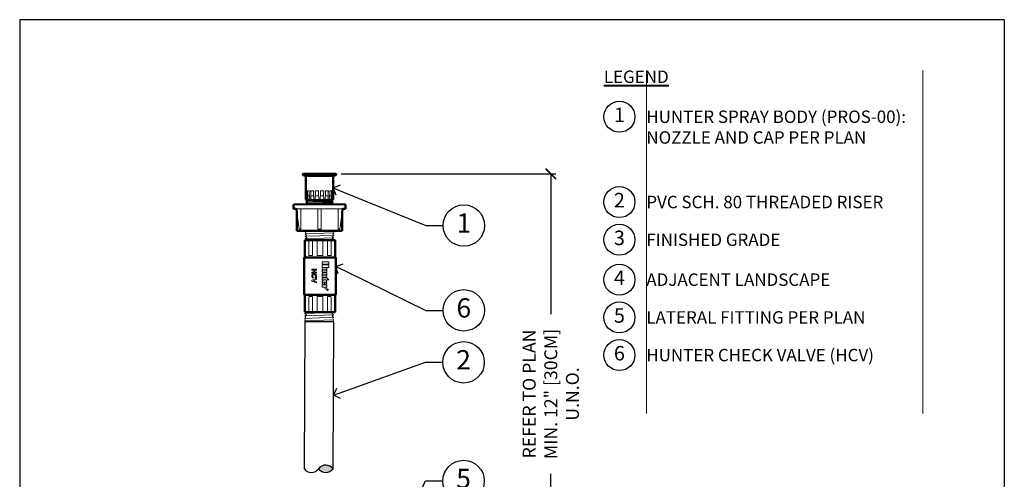
# Model space of a CAD drawing. Extents: x 0 to 97.2, y -0.1 to 61.2.
# Drawn here: x 35.1 to 63.6, y 47.8 to 61.1 of the extents above; entities that cross this region are included whole.
import ezdxf
from ezdxf import colors
from ezdxf.entities.mleader import LeaderData, LeaderLine
from ezdxf.enums import TextEntityAlignment as Align
from ezdxf.math import Vec2, Vec3

# ---------------------------------------------------------------- set-up
doc = ezdxf.new("R2010")
doc.units = 0
doc.header["$MEASUREMENT"] = 0
for name, color, linetype, lineweight in [('G-DETL-FXL~', 1, 'Continuous', 25), ('G-DETL-FXL~-LABL', 1, 'Continuous', 40), ('G-DETL-HUNT-013M', 252, 'Continuous', 13), ('G-DETL-HUNT-018M', 13, 'Continuous', 18), ('G-DETL-HUNT-050M', 2, 'Continuous', 50)]:
    doc.layers.add(name, color=color, linetype=linetype, lineweight=lineweight)
doc.layers.add('G-DETL-FXL~-NPLT', color=211, linetype='Continuous', lineweight=0, plot=False)
doc.layers.add('G-DETL-FXL~-VFRM-NPLT', color=121, linetype='Continuous', plot=False)
for name, color, linetype in [('HI-DETL-FINE', 249, 'Continuous'), ('HI-DETL-THIN', 1, 'Continuous'), ('HI-DIMS', 1, 'Continuous'), ('HI-HTCH-FILL', 9, 'Continuous')]:
    doc.layers.add(name, color=color, linetype=linetype)
doc.styles.add('CALLOUT TITLE', font='swiss.ttf', dxfattribs={"height": 0.14})
doc.styles.add('DETAIL TEXT', font='arial.ttf')
doc.styles.add('HUNTER', font='ARIALN.TTF')
doc.styles.get("Standard").update_dxf_attribs({"font": 'arial.ttf'})
doc.styles.add('STYLE1', font='txt')
doc.dimstyles.new('HUNTER-METRIC', dxfattribs={"dimtxt": 0.125, "dimasz": 0.1, "dimexe": 0.05, "dimexo": 0.05, "dimgap": 0.09, "dimtad": 0, "dimtoh": 1, "dimdec": 3, "dimzin": 3, "dimdsep": 46, "dimlunit": 4, "dimtxsty": 'HUNTER', "dimblk": 'ARCHTICK', "dimcen": 0.1, "dimclrd": 249, "dimclre": 249, "dimclrt": 1, "dimadec": 4, "dimazin": 2, "dimtfac": 1, "dimtdec": 3, "dimtofl": 0, "dimtmove": 2, "dimatfit": 0, "dimfxl": 1, "dimfrac": 2, "dimtolj": 1, "dimtzin": 0, "dimarcsym": 0})

# ---------------------------------------------------------------- blocks, each defined once
blk = doc.blocks.new('LAFX-TAG-BUBBLE-L')
at = {"color": 0}
blk.add_circle((-0.15, 0), 0.15, dxfattribs=at)
at = {"color": 0, "style": 'CALLOUT TITLE'}
blk.add_attdef('00', text='', height=0.14, dxfattribs=at).set_placement((-0.15, 0), align=Align.MIDDLE)
blk = doc.blocks.new('LAFX-TAG-BUBBLE')
at = {"transparency": 16777216}
blk.add_circle((0, 0), 0.0125, dxfattribs=at)
at = {"transparency": 16777216, "style": 'CALLOUT TITLE'}
blk.add_attdef('00', text='', height=0.01167, dxfattribs=at).set_placement((0, 0), align=Align.MIDDLE)
blk = doc.blocks.new('_Open90')
at = {"color": 0, "linetype": 'ByBlock', "lineweight": -2}
for p, q in [((0, 0), (-1, 0)), ((-0.5, 0.5), (0, 0)), ((0, 0), (-0.5, -0.5))]:
    blk.add_line(p, q, dxfattribs=at)
blk = doc.blocks.new('_ARCHTICK')
at = {"const_width": 0.15}
blk.add_lwpolyline([(-0.5, -0.5), (0.5, 0.5)], dxfattribs=at)
blk = doc.blocks.new('*D12')
at = {"layer": 'Defpoints', "color": 0, "transparency": 16777216}
for p in [(44.277, 56.657), (50.498, 56.657), (49.846, 41.475)]:
    blk.add_point(p, dxfattribs=at)
at = {"layer": 'HI-DIMS', "color": 249, "lineweight": -2, "transparency": 16777216}
for p, q in [((44.427, 56.657), (50.648, 56.657)), ((50.498, 56.657), (50.498, 52.59)), ((50.498, 41.475), (50.498, 47.972)), ((49.996, 41.475), (50.648, 41.475))]:
    blk.add_line(p, q, dxfattribs=at)
at = {"layer": 'HI-DIMS', "color": 249, "lineweight": -2, "transparency": 16777216, "xscale": 0.3, "yscale": 0.3, "zscale": 0.3}
for p, rotation in [((50.498, 56.657), 90), ((50.498, 41.475), 270)]:
    blk.add_blockref('_ARCHTICK', p, dxfattribs=dict(at, rotation=rotation))
at = {"layer": 'HI-DIMS', "color": 1, "transparency": 16777216, "insert": (50.498, 50.281), "char_height": 0.375, "width": 5.00099, "attachment_point": 5, "rotation": 90, "style": 'HUNTER'}
blk.add_mtext('\\A1;{\\fArial|b0|i0|c0|p34;REFER TO PLAN\\PMIN. 12" [30CM] U.N.O.}', dxfattribs=at)

msp = doc.modelspace()

# ---------------------------------------------------------------- hatches: boundary and pattern name
at = {"layer": 'HI-HTCH-FILL'}
h = msp.add_hatch(color=256, dxfattribs=at)
edge = h.paths.add_edge_path()
edge.add_arc((43.9834, 47.9601), 0.261, 36.1034, 143.08565)
edge.add_arc((43.9856, 48.2732), 0.2625, 216.55974, 322.62932)

# ---------------------------------------------------------------- linework, layer by layer
at = {"layer": 'G-DETL-FXL~-NPLT'}
for points in [[(53.2636, 59.6499), (53.2636, 49.7138)], [(61.2636, 59.6499), (61.2636, 49.7138)]]:
    msp.add_lwpolyline(points, dxfattribs=at)
at = {"layer": 'G-DETL-FXL~-VFRM-NPLT'}
for p, q in [((63.625, 61.1239), (35.125, 61.1239)), ((35.125, 61.1239), (35.125, 32.6239)), ((63.625, 61.1239), (63.625, 32.6239))]:
    msp.add_line(p, q, dxfattribs=at)
at = {"layer": 'G-DETL-HUNT-013M'}
for p, q in [((44.223, 56.6066), (43.383, 56.6066)), ((43.408, 56.5816), (44.198, 56.5816)), ((43.4296, 56.1676), (43.4087, 56.1676)), ((43.4094, 56.1633), (43.4092, 56.1645)), ((43.4096, 56.1617), (43.4094, 56.1633)), ((43.41, 56.1588), (43.4096, 56.1617)), ((43.4105, 56.1551), (43.41, 56.1588)), ((43.4109, 56.152), (43.4105, 56.1551)), ((43.4114, 56.1482), (43.4109, 56.152)), ((43.4119, 56.1438), (43.4114, 56.1482)), ((43.5074, 56.1676), (43.4478, 56.1676)), ((43.6302, 56.1676), (43.541, 56.1676)), ((43.7792, 56.1676), (43.674, 56.1676)), ((43.9319, 56.1676), (43.8267, 56.1676)), ((44.065, 56.1676), (43.9758, 56.1676)), ((44.1582, 56.1676), (44.0986, 56.1676)), ((44.1973, 56.1676), (44.1763, 56.1676)), ((44.194, 56.1438), (44.1948, 56.1502)), ((44.1948, 56.1502), (44.1955, 56.1551)), ((44.1955, 56.1551), (44.196, 56.1588)), ((44.196, 56.1588), (44.1964, 56.1617)), ((44.1964, 56.1617), (44.1967, 56.1639)), ((44.1967, 56.1639), (44.1968, 56.1651)), ((44.1968, 56.1651), (44.197, 56.166)), ((43.4125, 56.1389), (43.4119, 56.1438)), ((43.4132, 56.1331), (43.4125, 56.1389)), ((43.4156, 56.113), (43.4146, 56.1222)), ((43.4169, 56.1021), (43.4156, 56.113)), ((43.4189, 55.9166), (44.1665, 55.9166)), ((43.4395, 55.9166), (44.1665, 55.9166)), ((43.783, 55.9166), (43.7739, 56.0891)), ((43.823, 55.9166), (43.832, 56.0891)), ((43.9767, 56.067), (43.9743, 56.0176)), ((44.1903, 56.113), (44.1914, 56.1222)), ((44.1914, 56.1222), (44.1923, 56.1298)), ((44.1923, 56.1298), (44.1931, 56.1361)), ((44.1931, 56.1361), (44.194, 56.1438)), ((44.4848, 55.6411), (43.1211, 55.6411)), ((43.2615, 55.0511), (43.2615, 55.6211)), ((44.1665, 55.8161), (43.4395, 55.8161)), ((43.7595, 55.6411), (43.7605, 55.6411)), ((43.7595, 55.6411), (43.7595, 55.6401)), ((43.7595, 55.6401), (43.7595, 55.6391)), ((43.7595, 55.6391), (43.7595, 55.6381)), ((43.7595, 55.6381), (43.7595, 55.6371)), ((43.7595, 55.6371), (43.7595, 55.6361)), ((43.7595, 55.6361), (43.7595, 55.6341)), ((43.7595, 55.6341), (43.7595, 55.6321)), ((43.7595, 55.6321), (43.7595, 55.6301)), ((43.7595, 55.6301), (43.7595, 55.6261)), ((43.7595, 55.6261), (43.7595, 55.0511)), ((43.8455, 55.6411), (43.8465, 55.6411)), ((43.8465, 55.6401), (43.8465, 55.6411)), ((43.8465, 55.6391), (43.8465, 55.6401)), ((43.8465, 55.6381), (43.8465, 55.6391)), ((43.8465, 55.6371), (43.8465, 55.6381)), ((43.8465, 55.6361), (43.8465, 55.6371)), ((43.8465, 55.6341), (43.8465, 55.6361)), ((43.8465, 55.6311), (43.8465, 55.6341)), ((43.8465, 55.6291), (43.8465, 55.6311)), ((43.8465, 55.6251), (43.8465, 55.6291)), ((43.8465, 55.0511), (43.8465, 55.6251)), ((44.3445, 55.0511), (44.3445, 55.6211)), ((43.1505, 55.5525), (43.2175, 55.0511)), ((44.4555, 55.5481), (44.3885, 55.0511)), ((43.2175, 55.0511), (43.2615, 55.0511)), ((44.3885, 55.0511), (44.3445, 55.0511)), ((43.4018, 54.7405), (43.4018, 54.3083)), ((44.2333, 54.7405), (44.2333, 54.3083)), ((43.4018, 52.6491), (43.4018, 53.0813)), ((43.4955, 52.6491), (43.4955, 53.0813)), ((43.6047, 52.6491), (43.6047, 53.0813)), ((43.7343, 52.6491), (43.7343, 53.0813)), ((43.9008, 52.6491), (43.9008, 53.0813)), ((44.0304, 52.6491), (44.0304, 53.0813)), ((44.1396, 52.6491), (44.1396, 53.0813)), ((44.2333, 52.6491), (44.2333, 53.0813))]:
    msp.add_line(p, q, dxfattribs=at)
for points in [[(43.4092, 56.1645), (43.4091, 56.1656), (43.409, 56.166), (43.4089, 56.1664), (43.4089, 56.1667), (43.4088, 56.167), (43.4088, 56.1672), (43.4088, 56.1674), (43.4087, 56.1675), (43.4087, 56.1675), (43.4087, 56.1676)], [(43.4292, 56.1633), (43.4291, 56.1639), (43.4291, 56.1645), (43.4292, 56.1651), (43.4292, 56.1656), (43.4292, 56.166), (43.4292, 56.1664), (43.4293, 56.1667), (43.4293, 56.167), (43.4294, 56.1672), (43.4294, 56.1674), (43.4295, 56.1675), (43.4296, 56.1675), (43.4296, 56.1676)], [(43.4317, 56.0174), (43.4308, 56.0673), (43.4299, 56.1175), (43.4292, 56.1633)], [(43.4443, 56.0176), (43.4455, 56.0676), (43.4466, 56.1176), (43.4478, 56.1676)], [(43.4588, 56.0891), (43.4582, 56.0959), (43.4577, 56.1021), (43.4571, 56.1078), (43.4566, 56.113), (43.4561, 56.1178), (43.4556, 56.1222), (43.4551, 56.1261), (43.4547, 56.1298), (43.4543, 56.1331), (43.4539, 56.1361), (43.4536, 56.1389), (43.4532, 56.1415), (43.4529, 56.1438), (43.4526, 56.1461), (43.4523, 56.1482), (43.452, 56.1502), (43.4517, 56.152), (43.4514, 56.1536), (43.4512, 56.1551), (43.451, 56.1564), (43.4507, 56.1577), (43.4505, 56.1588), (43.4503, 56.1599), (43.4501, 56.1608), (43.4499, 56.1617), (43.4497, 56.1625), (43.4496, 56.1633), (43.4494, 56.1639), (43.4492, 56.1645), (43.4491, 56.1651), (43.4489, 56.1656), (43.4488, 56.166), (43.4486, 56.1664), (43.4485, 56.1667), (43.4484, 56.167), (43.4482, 56.1672), (43.4481, 56.1674), (43.448, 56.1675), (43.4479, 56.1675), (43.4478, 56.1676)], [(43.5055, 56.1482), (43.5055, 56.1502), (43.5055, 56.152), (43.5054, 56.1536), (43.5054, 56.1551), (43.5055, 56.1564), (43.5055, 56.1577), (43.5055, 56.1588), (43.5056, 56.1599), (43.5056, 56.1608), (43.5057, 56.1617), (43.5057, 56.1625), (43.5058, 56.1633), (43.5059, 56.1639), (43.506, 56.1645), (43.5061, 56.1651), (43.5062, 56.1656), (43.5063, 56.166), (43.5064, 56.1664), (43.5065, 56.1667), (43.5067, 56.167), (43.5068, 56.1672), (43.507, 56.1674), (43.5071, 56.1675), (43.5072, 56.1675), (43.5074, 56.1676)], [(43.5102, 56.0175), (43.5084, 56.0672), (43.5066, 56.1173), (43.5055, 56.1482)], [(43.5516, 56.0891), (43.5513, 56.0959), (43.5509, 56.1021), (43.5506, 56.1078), (43.5502, 56.113), (43.5499, 56.1178), (43.5495, 56.1222), (43.5492, 56.1261), (43.5488, 56.1298), (43.5485, 56.1331), (43.5481, 56.1361), (43.5478, 56.1389), (43.5475, 56.1415), (43.5472, 56.1438), (43.5469, 56.1461), (43.5466, 56.1482), (43.5463, 56.1502), (43.546, 56.152), (43.5457, 56.1536), (43.5455, 56.1551), (43.5452, 56.1564), (43.5449, 56.1577), (43.5447, 56.1588), (43.5445, 56.1599), (43.5442, 56.1608), (43.544, 56.1617), (43.5438, 56.1625), (43.5435, 56.1633), (43.5433, 56.1639), (43.5431, 56.1645), (43.5429, 56.1651), (43.5427, 56.1656), (43.5425, 56.166), (43.5423, 56.1664), (43.5421, 56.1667), (43.5419, 56.167), (43.5417, 56.1672), (43.5415, 56.1674), (43.5413, 56.1675), (43.5411, 56.1675), (43.541, 56.1676)], [(43.6267, 56.1222), (43.6265, 56.1261), (43.6264, 56.1298), (43.6263, 56.1331), (43.6262, 56.1361), (43.6262, 56.1389), (43.6262, 56.1415), (43.6262, 56.1438), (43.6263, 56.1461), (43.6263, 56.1482), (43.6264, 56.1502), (43.6265, 56.152), (43.6265, 56.1536), (43.6266, 56.1551), (43.6268, 56.1564), (43.6269, 56.1577), (43.627, 56.1588), (43.6271, 56.1599), (43.6273, 56.1608), (43.6274, 56.1617), (43.6276, 56.1625), (43.6277, 56.1633), (43.6279, 56.1639), (43.628, 56.1645), (43.6282, 56.1651), (43.6284, 56.1656), (43.6286, 56.166), (43.6288, 56.1664), (43.6289, 56.1667), (43.6291, 56.167), (43.6293, 56.1672), (43.6296, 56.1674), (43.6298, 56.1675), (43.63, 56.1675), (43.6302, 56.1676)], [(43.6827, 56.0891), (43.6827, 56.0959), (43.6826, 56.1021), (43.6825, 56.1078), (43.6824, 56.113), (43.6822, 56.1178), (43.682, 56.1222), (43.6818, 56.1261), (43.6816, 56.1298), (43.6814, 56.1331), (43.6811, 56.1361), (43.6809, 56.1389), (43.6807, 56.1415), (43.6804, 56.1438), (43.6802, 56.1461), (43.6799, 56.1482), (43.6797, 56.1502), (43.6794, 56.152), (43.6792, 56.1536), (43.6789, 56.1551), (43.6787, 56.1564), (43.6784, 56.1577), (43.6782, 56.1588), (43.678, 56.1599), (43.6777, 56.1608), (43.6775, 56.1617), (43.6773, 56.1625), (43.677, 56.1633), (43.6768, 56.1639), (43.6766, 56.1645), (43.6763, 56.1651), (43.6761, 56.1656), (43.6759, 56.166), (43.6756, 56.1664), (43.6754, 56.1667), (43.6752, 56.167), (43.6749, 56.1672), (43.6747, 56.1674), (43.6745, 56.1675), (43.6742, 56.1675), (43.674, 56.1676)], [(43.7739, 56.0891), (43.7736, 56.0959), (43.7734, 56.1021), (43.7732, 56.1078), (43.7731, 56.113), (43.7731, 56.1178), (43.773, 56.1222), (43.7731, 56.1261), (43.7731, 56.1298), (43.7732, 56.1331), (43.7733, 56.1361), (43.7734, 56.1389), (43.7735, 56.1415), (43.7736, 56.1438), (43.7738, 56.1461), (43.774, 56.1482), (43.7741, 56.1502), (43.7743, 56.152), (43.7745, 56.1536), (43.7747, 56.1551), (43.7749, 56.1564), (43.7751, 56.1577), (43.7753, 56.1588), (43.7755, 56.1599), (43.7757, 56.1608), (43.7759, 56.1617), (43.7761, 56.1625), (43.7763, 56.1633), (43.7765, 56.1639), (43.7767, 56.1645), (43.7769, 56.1651), (43.7772, 56.1656), (43.7774, 56.166), (43.7776, 56.1664), (43.7779, 56.1667), (43.7781, 56.167), (43.7783, 56.1672), (43.7786, 56.1674), (43.7788, 56.1675), (43.779, 56.1675), (43.7792, 56.1676)], [(43.832, 56.0891), (43.8323, 56.0959), (43.8326, 56.1021), (43.8328, 56.1078), (43.8329, 56.113), (43.8329, 56.1178), (43.8329, 56.1222), (43.8329, 56.1261), (43.8329, 56.1298), (43.8328, 56.1331), (43.8327, 56.1361), (43.8326, 56.1389), (43.8325, 56.1415), (43.8323, 56.1438), (43.8322, 56.1461), (43.832, 56.1482), (43.8318, 56.1502), (43.8316, 56.152), (43.8315, 56.1536), (43.8313, 56.1551), (43.8311, 56.1564), (43.8309, 56.1577), (43.8307, 56.1588), (43.8305, 56.1599), (43.8303, 56.1608), (43.8301, 56.1617), (43.8299, 56.1625), (43.8297, 56.1633), (43.8295, 56.1639), (43.8292, 56.1645), (43.829, 56.1651), (43.8288, 56.1656), (43.8286, 56.166), (43.8283, 56.1664), (43.8281, 56.1667), (43.8279, 56.167), (43.8277, 56.1672), (43.8274, 56.1674), (43.8272, 56.1675), (43.8269, 56.1675), (43.8267, 56.1676)], [(43.9233, 56.0891), (43.9233, 56.0959), (43.9234, 56.1021), (43.9235, 56.1078), (43.9236, 56.113), (43.9238, 56.1178), (43.924, 56.1222), (43.9242, 56.1261), (43.9244, 56.1298), (43.9246, 56.1331), (43.9248, 56.1361), (43.9251, 56.1389), (43.9253, 56.1415), (43.9255, 56.1438), (43.9258, 56.1461), (43.926, 56.1482), (43.9263, 56.1502), (43.9265, 56.152), (43.9268, 56.1536), (43.927, 56.1551), (43.9273, 56.1564), (43.9275, 56.1577), (43.9278, 56.1588), (43.928, 56.1599), (43.9282, 56.1608), (43.9285, 56.1617), (43.9287, 56.1625), (43.9289, 56.1633), (43.9292, 56.1639), (43.9294, 56.1645), (43.9296, 56.1651), (43.9299, 56.1656), (43.9301, 56.166), (43.9303, 56.1664), (43.9306, 56.1667), (43.9308, 56.167), (43.931, 56.1672), (43.9313, 56.1674), (43.9315, 56.1675), (43.9317, 56.1675), (43.9319, 56.1676)], [(43.9767, 56.067), (43.9793, 56.1222), (43.9795, 56.1261), (43.9796, 56.1298), (43.9797, 56.1331), (43.9797, 56.1361), (43.9798, 56.1389), (43.9798, 56.1415), (43.9797, 56.1438), (43.9797, 56.1461), (43.9797, 56.1482), (43.9796, 56.1502), (43.9795, 56.152), (43.9794, 56.1536), (43.9793, 56.1551), (43.9792, 56.1564), (43.9791, 56.1577), (43.979, 56.1588), (43.9788, 56.1599), (43.9787, 56.1608), (43.9786, 56.1617), (43.9784, 56.1625), (43.9783, 56.1633), (43.9781, 56.1639), (43.9779, 56.1645), (43.9778, 56.1651), (43.9776, 56.1656), (43.9774, 56.166), (43.9772, 56.1664), (43.977, 56.1667), (43.9768, 56.167), (43.9766, 56.1672), (43.9764, 56.1674), (43.9762, 56.1675), (43.976, 56.1675), (43.9758, 56.1676)], [(44.0543, 56.0891), (44.0547, 56.0959), (44.055, 56.1021), (44.0554, 56.1078), (44.0557, 56.113), (44.0561, 56.1178), (44.0565, 56.1222), (44.0568, 56.1261), (44.0572, 56.1298), (44.0575, 56.1331), (44.0578, 56.1361), (44.0581, 56.1389), (44.0585, 56.1415), (44.0588, 56.1438), (44.0591, 56.1461), (44.0594, 56.1482), (44.0597, 56.1502), (44.06, 56.152), (44.0602, 56.1536), (44.0605, 56.1551), (44.0608, 56.1564), (44.061, 56.1577), (44.0613, 56.1588), (44.0615, 56.1599), (44.0617, 56.1608), (44.062, 56.1617), (44.0622, 56.1625), (44.0624, 56.1633), (44.0626, 56.1639), (44.0629, 56.1645), (44.0631, 56.1651), (44.0633, 56.1656), (44.0635, 56.166), (44.0637, 56.1664), (44.0639, 56.1667), (44.0641, 56.167), (44.0643, 56.1672), (44.0645, 56.1674), (44.0647, 56.1675), (44.0648, 56.1675), (44.065, 56.1676)], [(44.0993, 56.1173), (44.1004, 56.1482), (44.1005, 56.1502), (44.1005, 56.152), (44.1005, 56.1536), (44.1005, 56.1551), (44.1005, 56.1564), (44.1005, 56.1577), (44.1005, 56.1588), (44.1004, 56.1599), (44.1004, 56.1608), (44.1003, 56.1617), (44.1002, 56.1625), (44.1002, 56.1633), (44.1001, 56.1639), (44.1, 56.1645), (44.0999, 56.1651), (44.0998, 56.1656), (44.0997, 56.166), (44.0995, 56.1664), (44.0994, 56.1667), (44.0993, 56.167), (44.0992, 56.1672), (44.099, 56.1674), (44.0989, 56.1675), (44.0987, 56.1675), (44.0986, 56.1676)], [(44.1471, 56.0891), (44.1477, 56.0959), (44.1483, 56.1021), (44.1489, 56.1078), (44.1494, 56.113), (44.1499, 56.1178), (44.1504, 56.1222), (44.1508, 56.1261), (44.1513, 56.1298), (44.1517, 56.1331), (44.152, 56.1361), (44.1524, 56.1389), (44.1527, 56.1415), (44.1531, 56.1438), (44.1534, 56.1461), (44.1537, 56.1482), (44.154, 56.1502), (44.1543, 56.152), (44.1545, 56.1536), (44.1548, 56.1551), (44.155, 56.1564), (44.1552, 56.1577), (44.1554, 56.1588), (44.1557, 56.1599), (44.1558, 56.1608), (44.156, 56.1617), (44.1562, 56.1625), (44.1564, 56.1633), (44.1566, 56.1639), (44.1567, 56.1645), (44.1569, 56.1651), (44.157, 56.1656), (44.1572, 56.166), (44.1573, 56.1664), (44.1575, 56.1667), (44.1576, 56.167), (44.1577, 56.1672), (44.1578, 56.1674), (44.158, 56.1675), (44.1581, 56.1675), (44.1582, 56.1676)], [(44.176, 56.1175), (44.1768, 56.1633), (44.1768, 56.1639), (44.1768, 56.1645), (44.1768, 56.1651), (44.1768, 56.1656), (44.1768, 56.166), (44.1767, 56.1664), (44.1767, 56.1667), (44.1767, 56.167), (44.1766, 56.1672), (44.1765, 56.1674), (44.1765, 56.1675), (44.1764, 56.1675), (44.1763, 56.1676)], [(44.197, 56.166), (44.197, 56.1664), (44.1971, 56.1667), (44.1971, 56.167), (44.1972, 56.1672), (44.1972, 56.1674), (44.1972, 56.1675), (44.1973, 56.1675), (44.1973, 56.1676)], [(43.4146, 56.1222), (43.4136, 56.1298), (43.4132, 56.1331)], [(43.4253, 56.03), (43.4177, 56.0959), (43.4169, 56.1021)], [(43.4253, 56.03), (43.432, 55.9725), (43.4385, 55.9166)], [(43.4444, 56.0176), (43.4317, 56.0174)], [(43.4493, 55.9207), (43.4436, 55.9517), (43.4377, 55.9843), (43.4317, 56.0174)], [(43.4444, 56.0176), (43.449, 55.9845), (43.4536, 55.9523), (43.458, 55.9207)], [(43.458, 55.9207), (43.4581, 55.9201), (43.4583, 55.9196), (43.4586, 55.9191), (43.4588, 55.9186), (43.4592, 55.9181), (43.4596, 55.9177), (43.46, 55.9174), (43.4605, 55.9171), (43.4609, 55.9169), (43.4615, 55.9167), (43.462, 55.9166), (43.4625, 55.9166)], [(43.4588, 56.0891), (43.4638, 56.0317), (43.4687, 55.9757), (43.4735, 55.9213)], [(43.4651, 56.0176), (43.5102, 56.0176)], [(43.4735, 55.9213), (43.4735, 55.9207), (43.4736, 55.9201), (43.4735, 55.9196), (43.4735, 55.9191), (43.4734, 55.9186), (43.4733, 55.9181), (43.4731, 55.9177), (43.473, 55.9174), (43.4728, 55.9171), (43.4726, 55.9169), (43.4724, 55.9167), (43.4721, 55.9166), (43.4719, 55.9166)], [(43.5257, 55.9208), (43.5207, 55.9519), (43.5154, 55.9845), (43.5102, 56.0175)], [(43.5516, 56.0891), (43.5542, 56.0317), (43.5567, 55.9757), (43.5592, 55.9213)], [(43.5548, 56.0176), (43.6316, 56.0176)], [(43.5592, 55.9213), (43.5592, 55.9207), (43.5592, 55.9201), (43.5591, 55.9196), (43.5589, 55.9191), (43.5587, 55.9186), (43.5585, 55.9181), (43.5582, 55.9177), (43.5579, 55.9174), (43.5575, 55.9171), (43.5571, 55.9169), (43.5567, 55.9167), (43.5563, 55.9166), (43.5559, 55.9166)], [(43.6316, 56.0176), (43.6293, 56.067), (43.6267, 56.1222)], [(43.6428, 55.921), (43.6392, 55.9524), (43.6316, 56.0176)], [(43.682, 55.9213), (43.682, 55.9207), (43.6819, 55.9201), (43.6817, 55.9196), (43.6815, 55.9191), (43.6812, 55.9186), (43.6809, 55.9181), (43.6805, 55.9177), (43.6801, 55.9174), (43.6796, 55.9171), (43.6791, 55.9169), (43.6786, 55.9167), (43.6781, 55.9166), (43.6775, 55.9166)], [(43.6827, 56.0891), (43.6824, 56.0317), (43.6822, 55.9757), (43.682, 55.9213)], [(43.6824, 56.0176), (43.7777, 56.0176)], [(43.8283, 56.0176), (43.9236, 56.0176)], [(43.924, 55.9213), (43.9238, 55.9757), (43.9235, 56.0317), (43.9233, 56.0891)], [(43.924, 55.9213), (43.924, 55.9207), (43.9241, 55.9201), (43.9243, 55.9196), (43.9245, 55.9191), (43.9248, 55.9186), (43.9251, 55.9181), (43.9255, 55.9177), (43.9259, 55.9174), (43.9264, 55.9171), (43.9268, 55.9169), (43.9274, 55.9167), (43.9279, 55.9166), (43.9284, 55.9166)], [(43.9632, 55.921), (43.9631, 55.9206), (43.963, 55.92), (43.9627, 55.9194), (43.9624, 55.9188), (43.962, 55.9183), (43.9616, 55.9179), (43.9611, 55.9175), (43.9606, 55.9172), (43.96, 55.9169), (43.9595, 55.9167), (43.9588, 55.9166), (43.9582, 55.9166)], [(43.9743, 56.0176), (43.9706, 55.985), (43.9632, 55.921)], [(43.9743, 56.0176), (44.0511, 56.0176)], [(44.0468, 55.9213), (44.0492, 55.9757), (44.0518, 56.0317), (44.0543, 56.0891)], [(44.0468, 55.9213), (44.0468, 55.9207), (44.0468, 55.9201), (44.0469, 55.9196), (44.0471, 55.9191), (44.0473, 55.9186), (44.0475, 55.9181), (44.0478, 55.9177), (44.0481, 55.9174), (44.0484, 55.9171), (44.0488, 55.9169), (44.0492, 55.9167), (44.0496, 55.9166), (44.0501, 55.9166)], [(44.0803, 55.9208), (44.0802, 55.9204), (44.08, 55.9198), (44.0798, 55.9192), (44.0795, 55.9187), (44.0791, 55.9182), (44.0787, 55.9178), (44.0782, 55.9174), (44.0777, 55.9171), (44.0771, 55.9169), (44.0765, 55.9167), (44.076, 55.9166), (44.0754, 55.9166)], [(44.0958, 56.0175), (44.0905, 55.9845), (44.0853, 55.9519), (44.0803, 55.9208)], [(44.0993, 56.1173), (44.0976, 56.0672), (44.0958, 56.0175)], [(44.0958, 56.0176), (44.1409, 56.0176)], [(44.1325, 55.9213), (44.1324, 55.9207), (44.1324, 55.9201), (44.1324, 55.9196), (44.1325, 55.9191), (44.1326, 55.9186), (44.1327, 55.9181), (44.1328, 55.9177), (44.133, 55.9174), (44.1332, 55.9171), (44.1334, 55.9169), (44.1336, 55.9167), (44.1338, 55.9166), (44.1341, 55.9166)], [(44.1325, 55.9213), (44.1372, 55.9757), (44.1421, 56.0317), (44.1471, 56.0891)], [(44.1742, 56.0174), (44.1682, 55.9843), (44.1623, 55.9517), (44.1567, 55.9207)], [(44.1674, 55.9166), (44.174, 55.9725), (44.1807, 56.03), (44.1883, 56.0959)], [(44.176, 56.1175), (44.1751, 56.0673), (44.1742, 56.0174)], [(44.1742, 56.0176), (44.1792, 56.0176)], [(44.1883, 56.0959), (44.189, 56.1021), (44.1903, 56.113)], [(43.7595, 55.0511), (43.8465, 55.0511)], [(43.3868, 54.2878), (43.381, 54.2878)], [(43.4018, 54.3083), (43.4011, 54.302), (43.399, 54.2963), (43.3957, 54.2917), (43.3915, 54.2888), (43.3868, 54.2878)], [(43.4955, 54.3083), (43.4962, 54.302), (43.4982, 54.2963), (43.5014, 54.2917), (43.5054, 54.2888), (43.5099, 54.2878)], [(43.5099, 54.2878), (43.5897, 54.2878)], [(43.6047, 54.3083), (43.604, 54.302), (43.6019, 54.2963), (43.5986, 54.2917), (43.5944, 54.2888), (43.5897, 54.2878)], [(43.7343, 54.3083), (43.735, 54.302), (43.737, 54.2963), (43.7402, 54.2917), (43.7442, 54.2888), (43.7487, 54.2878)], [(43.7487, 54.2878), (43.8176, 54.2878)], [(43.8864, 54.2878), (43.8176, 54.2878)], [(43.9008, 54.3083), (43.9001, 54.302), (43.8981, 54.2963), (43.8949, 54.2917), (43.8909, 54.2888), (43.8864, 54.2878)], [(44.0304, 54.3083), (44.0311, 54.302), (44.0331, 54.2963), (44.0362, 54.2917), (44.0403, 54.2888), (44.0448, 54.2878)], [(44.0448, 54.2878), (44.1246, 54.2878)], [(44.1396, 54.3083), (44.1389, 54.302), (44.1368, 54.2963), (44.1334, 54.2917), (44.1292, 54.2888), (44.1246, 54.2878)], [(44.2333, 54.3083), (44.234, 54.302), (44.2361, 54.2963), (44.2394, 54.2917), (44.2436, 54.2888), (44.2483, 54.2878)], [(44.2483, 54.2878), (44.2541, 54.2878)], [(43.7184, 53.8648), (43.7184, 53.8929), (43.5791, 53.8929), (43.5791, 53.8648), (43.6403, 53.8648), (43.6403, 53.8097)], [(43.5959, 53.7395), (43.5926, 53.7367), (43.5841, 53.7243), (43.5785, 53.7102), (43.5768, 53.6939), (43.5774, 53.685), (43.5808, 53.6698), (43.5881, 53.6569), (43.5937, 53.6507), (43.6061, 53.6423), (43.6218, 53.6361), (43.6302, 53.6636)], [(43.6403, 53.8097), (43.5791, 53.8097), (43.5791, 53.7816), (43.7184, 53.7816)], [(43.7184, 53.5956), (43.7184, 53.6265), (43.5791, 53.5765)], [(43.7016, 53.7395), (43.6937, 53.7456), (43.6802, 53.7524), (43.6651, 53.7563), (43.6476, 53.7574), (43.637, 53.7569), (43.6212, 53.7541), (43.6072, 53.7479), (43.5959, 53.7395)], [(43.601, 53.6945), (43.6033, 53.7069), (43.6122, 53.7192), (43.6173, 53.7226), (43.6313, 53.7271), (43.6499, 53.7282), (43.6583, 53.7282), (43.6741, 53.7254), (43.6859, 53.7187), (43.6937, 53.7091), (43.6971, 53.6939)], [(43.6302, 53.6636), (43.6195, 53.667), (43.6077, 53.6748), (43.6049, 53.6793), (43.601, 53.6945)], [(43.6156, 53.5608), (43.7184, 53.5956)], [(43.7184, 53.7816), (43.7184, 53.8097), (43.6639, 53.8097), (43.6639, 53.8648)], [(43.6639, 53.8648), (43.7184, 53.8648)], [(43.6971, 53.6939), (43.6965, 53.6889), (43.6903, 53.6748), (43.6875, 53.6715), (43.6735, 53.6642), (43.6802, 53.6366), (43.6943, 53.6423), (43.7055, 53.6507), (43.7139, 53.6619), (43.719, 53.676), (43.7207, 53.6923)], [(43.7207, 53.6923), (43.7207, 53.699), (43.7179, 53.7142), (43.7111, 53.7277), (43.7016, 53.7395)], [(43.5791, 53.5765), (43.5791, 53.5467), (43.7184, 53.4967)], [(43.7184, 53.4967), (43.7184, 53.5265), (43.6156, 53.5608)], [(43.3868, 53.1018), (43.381, 53.1018)], [(43.4018, 53.0813), (43.4011, 53.0876), (43.399, 53.0933), (43.3957, 53.0978), (43.3915, 53.1008), (43.3868, 53.1018)], [(43.4955, 53.0813), (43.4962, 53.0876), (43.4982, 53.0933), (43.5014, 53.0978), (43.5054, 53.1008), (43.5099, 53.1018)], [(43.5099, 53.1018), (43.5897, 53.1018)], [(43.6047, 53.0813), (43.604, 53.0876), (43.6019, 53.0933), (43.5986, 53.0978), (43.5944, 53.1008), (43.5897, 53.1018)], [(43.7343, 53.0813), (43.735, 53.0876), (43.737, 53.0933), (43.7402, 53.0978), (43.7442, 53.1008), (43.7487, 53.1018)], [(43.7487, 53.1018), (43.8176, 53.1018)], [(43.8864, 53.1018), (43.8176, 53.1018)], [(43.9008, 53.0813), (43.9001, 53.0876), (43.8981, 53.0933), (43.8949, 53.0978), (43.8909, 53.1008), (43.8864, 53.1018)], [(44.0304, 53.0813), (44.0311, 53.0876), (44.0331, 53.0933), (44.0362, 53.0978), (44.0403, 53.1008), (44.0448, 53.1018)], [(44.0448, 53.1018), (44.1246, 53.1018)], [(44.1396, 53.0813), (44.1389, 53.0876), (44.1368, 53.0933), (44.1334, 53.0978), (44.1292, 53.1008), (44.1246, 53.1018)], [(44.2333, 53.0813), (44.234, 53.0876), (44.2361, 53.0933), (44.2394, 53.0978), (44.2436, 53.1008), (44.2483, 53.1018)], [(44.2483, 53.1018), (44.2541, 53.1018)]]:
    msp.add_lwpolyline(points, dxfattribs=at)
for points in [[(43.9744, 54.0187), (43.878, 54.0187), (43.878, 53.9477), (44.0705, 53.9477), (44.0705, 54.0187), (43.9922, 54.0187), (43.9922, 54.0376), (44.0705, 54.0376), (44.0705, 54.1086), (43.878, 54.1086), (43.878, 54.0376), (43.9744, 54.0376)], [(43.878, 53.7339), (43.878, 53.792), (44.015, 53.792), (44.015, 53.7339)], [(43.9999, 53.6696), (44.0688, 53.5914), (44.015, 53.5914), (44.015, 53.568), (43.9999, 53.568), (43.9999, 53.5914), (43.878, 53.5914), (43.878, 53.6495), (43.9999, 53.6495)], [(43.878, 53.4381), (44.015, 53.4381), (44.015, 53.3799), (43.878, 53.3799)]]:
    msp.add_lwpolyline(points, close=True, dxfattribs=at)
for points in [[(43.878, 53.8914), (43.878, 53.8764), (44.015, 53.8764), (44.015, 53.9346), (43.9212, 53.9346, 0.4142136)], [(44.015, 53.8633), (44.015, 53.8051), (43.9212, 53.8051, -0.4142136), (43.878, 53.8484), (43.878, 53.8633)], [(44.015, 53.7208), (43.878, 53.7208), (43.878, 53.6626), (43.9718, 53.6626, 0.4142136), (44.015, 53.7058)], [(43.9465, 53.4446), (43.9627, 53.4446, 0.3591623), (44.0149, 53.4959), (44.0149, 53.5054), (43.9465, 53.5054)]]:
    msp.add_lwpolyline(points, format="xyb", close=True, dxfattribs=at)
msp.add_lwpolyline([(43.8781, 53.5123, 0.1809313), (43.9025, 53.4472), (43.9206, 53.4472, -0.2202952), (43.8937, 53.5193), (44.0149, 53.5193, 0.9488198), (43.8781, 53.5193), (43.8781, 53.5118)], format="xyb", dxfattribs=at)
for centre, radius in [((43.9872, 53.3456), 0.0278), ((44.0381, 53.2996), 0.0186)]:
    msp.add_circle(centre, radius, dxfattribs=at)
for centre, radius, start, end in [((44.7955, 89.4296), 33.5459, 267.64062, 268.96834), ((44.7955, 89.3846), 33.5459, 267.64062, 268.96834), ((44.8205, 89.4066), 33.5459, 267.64062, 268.88292), ((43.4542, 55.9216), 0.005, 190.2966, 270), ((43.5306, 55.9216), 0.005, 189.13234, 270), ((43.6477, 55.9216), 0.005, 186.58071, 270), ((44.1518, 55.9216), 0.005, 270.05776, 349.7034), ((43.2415, 55.6211), 0.02, 0, 90), ((44.3645, 55.6211), 0.02, 90, 180)]:
    msp.add_arc(centre, radius, start, end, dxfattribs=at)
at = {"layer": 'G-DETL-HUNT-018M'}
for points in [[(43.803, 55.0051), (43.3847, 54.991)], [(44.2184, 54.9478), (43.3862, 54.9197)], [(43.3745, 52.3731), (43.3769, 52.382), (43.3754, 52.3989), (43.3906, 52.432), (43.378, 52.4703), (43.4103, 52.5044), (43.4103, 52.5044), (43.3805, 52.5416), (43.4248, 52.5777), (43.3831, 52.6129), (43.4274, 52.6491)], [(43.378, 52.4703), (44.2101, 52.5022)], [(44.2082, 52.5735), (43.3805, 52.5416)], [(43.3831, 52.6129), (44.2063, 52.6449)], [(44.2063, 52.6449), (44.2063, 52.6449), (44.1642, 52.6097), (44.2082, 52.5735), (44.1693, 52.5374), (44.2101, 52.5022), (44.1886, 52.4643), (44.2119, 52.4308), (44.2071, 52.3938), (44.2136, 52.3693)], [(44.2063, 52.6449), (44.2028, 52.6491)], [(43.3754, 52.3989), (44.2119, 52.4308)]]:
    msp.add_lwpolyline(points, dxfattribs=at)
at = {"layer": 'G-DETL-HUNT-050M'}
for p, q in [((43.321, 56.6323), (43.3194, 56.6453)), ((43.3688, 56.6066), (43.327, 56.6243)), ((44.2767, 56.6566), (43.3293, 56.6566)), ((43.383, 56.6066), (43.3688, 56.6066)), ((43.408, 55.9166), (43.408, 56.5816)), ((44.198, 55.9166), (44.198, 56.5816)), ((44.2372, 56.6066), (44.223, 56.6066)), ((44.2372, 56.6066), (44.279, 56.6243)), ((44.285, 56.6323), (44.2866, 56.6453)), ((43.408, 55.9166), (43.4189, 55.9166)), ((43.4145, 55.9121), (43.4189, 55.9166)), ((43.4395, 55.8891), (43.4145, 55.9121)), ((43.4145, 55.8671), (43.4395, 55.8891)), ((43.4395, 55.8501), (43.4145, 55.8671)), ((44.1665, 55.9166), (44.198, 55.9166)), ((44.1665, 55.9113), (44.1914, 55.8891)), ((44.1665, 55.867), (44.1914, 55.8441)), ((43.0505, 55.7581), (43.0595, 55.7671)), ((43.0505, 55.6411), (43.0505, 55.7581)), ((43.1211, 55.6411), (43.0505, 55.6411)), ((43.0595, 55.7671), (43.4035, 55.7791)), ((43.141, 55.6237), (43.1505, 55.5525)), ((43.4085, 55.7791), (43.4035, 55.7791)), ((44.2025, 55.7791), (43.4035, 55.7791)), ((43.4115, 55.7801), (43.4085, 55.7791)), ((43.4145, 55.7811), (43.4115, 55.7801)), ((43.4175, 55.7821), (43.4145, 55.7811)), ((43.4205, 55.7841), (43.4175, 55.7821)), ((43.4235, 55.7851), (43.4205, 55.7841)), ((43.4265, 55.7871), (43.4235, 55.7851)), ((43.4285, 55.7901), (43.4265, 55.7871)), ((43.4305, 55.7921), (43.4285, 55.7901)), ((43.4325, 55.7951), (43.4305, 55.7921)), ((43.4345, 55.7971), (43.4325, 55.7951)), ((43.4365, 55.8001), (43.4345, 55.7971)), ((43.4375, 55.8031), (43.4365, 55.8001)), ((43.4385, 55.8061), (43.4375, 55.8031)), ((43.4395, 55.8131), (43.4385, 55.8101)), ((43.4385, 55.8101), (43.4385, 55.8061)), ((43.4395, 55.8501), (43.4395, 55.8161)), ((43.4395, 55.8161), (43.4395, 55.8131)), ((44.1665, 55.8281), (44.1665, 55.8161)), ((44.1675, 55.8111), (44.1665, 55.8161)), ((44.1675, 55.8081), (44.1675, 55.8111)), ((44.1685, 55.8051), (44.1675, 55.8081)), ((44.1695, 55.8021), (44.1685, 55.8051)), ((44.1715, 55.7991), (44.1695, 55.8021)), ((44.1725, 55.7961), (44.1715, 55.7991)), ((44.1745, 55.7931), (44.1725, 55.7961)), ((44.1765, 55.7911), (44.1745, 55.7931)), ((44.1795, 55.7881), (44.1765, 55.7911)), ((44.1815, 55.7861), (44.1795, 55.7881)), ((44.1845, 55.7841), (44.1815, 55.7861)), ((44.1875, 55.7831), (44.1845, 55.7841)), ((44.1905, 55.7811), (44.1875, 55.7831)), ((44.1935, 55.7801), (44.1905, 55.7811)), ((44.1965, 55.7791), (44.1935, 55.7801)), ((44.1995, 55.7791), (44.1965, 55.7791)), ((44.2025, 55.7791), (44.1995, 55.7791)), ((44.5465, 55.7671), (44.2025, 55.7791)), ((44.465, 55.6237), (44.4555, 55.5481)), ((44.5555, 55.6411), (44.4848, 55.6411)), ((44.5555, 55.7581), (44.5465, 55.7671)), ((44.5555, 55.6411), (44.5555, 55.7581)), ((43.1505, 55.0051), (43.1505, 55.5525)), ((44.4555, 55.0051), (44.4555, 55.5481)), ((44.4555, 55.0051), (43.1505, 55.0051)), ((43.3616, 54.2192), (43.3616, 53.1704)), ((43.381, 54.2386), (44.2541, 54.2386)), ((44.2735, 54.2192), (44.2735, 53.1704)), ((43.381, 53.151), (44.2541, 53.151)), ((43.381, 52.6491), (43.381, 53.151)), ((44.2541, 52.6491), (44.2541, 53.151)), ((43.4966, 52.6491), (43.381, 52.6491)), ((44.1335, 52.6491), (43.4966, 52.6491)), ((44.2541, 52.6491), (44.1335, 52.6491))]:
    msp.add_line(p, q, dxfattribs=at)
for points in [[(44.1665, 55.9113), (44.1665, 55.9166)], [(44.1914, 55.8891), (44.1665, 55.8671)], [(44.1915, 55.8441), (44.1665, 55.8281)]]:
    msp.add_lwpolyline(points, dxfattribs=at)
for centre, radius, start, end in [((43.3293, 56.6466), 0.01, 90, 187), ((43.3309, 56.6335), 0.01, 187, 247), ((43.383, 56.5816), 0.025, 360, 90), ((44.223, 56.5816), 0.025, 90, 180), ((44.2767, 56.6466), 0.01, 353, 90), ((44.2751, 56.6335), 0.01, 293, 353), ((43.1211, 55.6211), 0.02, 7.41463, 90), ((44.4848, 55.6211), 0.02, 90, 172.58537), ((43.381, 54.2192), 0.0194, 90, 180), ((44.2541, 54.2192), 0.0194, 0, 90), ((43.381, 53.1704), 0.0194, 180, 270), ((44.2541, 53.1704), 0.0194, 270, 0)]:
    msp.add_arc(centre, radius, start, end, dxfattribs=at)
at = {"layer": 'HI-DETL-FINE'}
msp.add_lwpolyline([(44.2136, 52.3693), (43.3745, 52.3731)], dxfattribs=at)
at = {"layer": 'HI-DETL-THIN'}
for p, q in [((43.3745, 52.3731), (43.3551, 48.1187)), ((44.1942, 48.1138), (44.2136, 52.3693))]:
    msp.add_line(p, q, dxfattribs=at)
for centre, radius, start, end in [((43.9834, 47.9601), 0.261, 36.1034, 143.08565), ((43.5656, 48.268), 0.258, 215.35704, 324.12152), ((43.9856, 48.2732), 0.2625, 216.55974, 322.62932)]:
    msp.add_arc(centre, radius, start, end, dxfattribs=at)

# ---------------------------------------------------------------- block references
at = {"layer": 'G-DETL-FXL~', "xscale": 3, "yscale": 3, "zscale": 3}
for p, values in [((52.9336, 58.3117), {'00': '1'}), ((52.9336, 55.8415), {'00': '2'}), ((52.9336, 54.7491), {'00': '3'}), ((52.9336, 53.5925), {'00': '4'}), ((52.9336, 52.5), {'00': '5'}), ((52.9336, 51.4075), {'00': '6'})]:
    msp.add_blockref('LAFX-TAG-BUBBLE-L', p, dxfattribs=at).add_auto_attribs(values)

# ---------------------------------------------------------------- texts
at = {"layer": 'G-DETL-FXL~', "char_height": 0.36, "width": 8, "attachment_point": 1, "style": 'DETAIL TEXT'}
for s, insert in [('\\A1;HUNTER SPRAY BODY (PROS-00){\\A0;: NOZZLE AND CAP PER PLAN}', (53.2636, 58.4917)), ('PVC SCH. 80 THREADED RISER', (53.2636, 56.0215)), ('FINISHED GRADE', (53.2636, 54.9291)), ('ADJACENT LANDSCAPE', (53.2636, 53.7725)), ('LATERAL FITTING PER PLAN', (53.2636, 52.68)), ('HUNTER CHECK VALVE (HCV)', (53.2636, 51.5875))]:
    msp.add_mtext(s, dxfattribs=dict(at, insert=insert))
at = {"layer": 'G-DETL-FXL~-LABL', "insert": (52.0336, 59.6499), "char_height": 0.36, "width": 9.230041, "attachment_point": 1, "style": 'DETAIL TEXT'}
msp.add_mtext('{\\LLEGEND}', dxfattribs=at)
at = {"layer": 'G-DETL-HUNT-013M', "style": 'STYLE1'}
msp.add_text('R', height=0.0242, rotation=270, dxfattribs=at).set_placement((44.0267, 53.2992), align=Align.CENTER)

# ---------------------------------------------------------------- leaders
at = {"layer": 'G-DETL-FXL~'}
ml = msp.add_multileader_block('Standard', dxfattribs=at)
ml.set_content('LAFX-TAG-BUBBLE', color=256, scale=48)
ml.set_attribute('00', '6', width=0)
ml.set_leader_properties(color=256, linetype='ByLayer', lineweight=-1)
ml.set_arrow_properties(name='OPEN90')
ml.build(insert=Vec2(0, 0))
ml.multileader.update_dxf_attribs({"dogleg_length": 0.125, "arrow_head_size": 0.32, "scale": 4})
ctx = ml.context
ctx.base_point, ctx.scale, ctx.char_height, ctx.arrow_head_size, ctx.landing_gap_size, ctx.plane_origin = Vec3(47.3803, 52.7034), 4, 0.32, 0.32, 0.2, Vec3(48.8549, 50.9201)
notes = []
notes.append((ctx, [(1, (1, 1, 0), (46.8803, 52.7034), (1, 0), 0.5, [(0, [(44.2735, 53.9749)], 0, [])])]))
ctx.block.insert = Vec3(47.9803, 52.7034)
ml = msp.add_multileader_block('Standard', dxfattribs=at)
ml.set_content('LAFX-TAG-BUBBLE', color=256, scale=48)
ml.set_attribute('00', '2', width=0)
ml.set_leader_properties(color=256, linetype='ByLayer', lineweight=-1)
ml.set_arrow_properties(name='OPEN90')
ml.build(insert=Vec2(0, 0))
ml.multileader.update_dxf_attribs({"dogleg_length": 0.125, "arrow_head_size": 0.32, "scale": 4})
ctx = ml.context
ctx.base_point, ctx.scale, ctx.char_height, ctx.arrow_head_size, ctx.landing_gap_size, ctx.plane_origin = Vec3(47.3734, 51.199), 4, 0.32, 0.32, 0.2, Vec3(36.7605, 50.016)
notes.append((ctx, [(1, (1, 1, 0), (46.8734, 51.199), (1, 0), 0.5, [(0, [(44.2039, 50.2449)], 0, [])])]))
ctx.block.insert = Vec3(47.9734, 51.199)
ml = msp.add_multileader_block('Standard', dxfattribs=at)
ml.set_content('LAFX-TAG-BUBBLE', color=256, scale=48)
ml.set_attribute('00', '5', width=0)
ml.set_leader_properties(color=256, linetype='ByLayer', lineweight=-1)
ml.set_arrow_properties(name='OPEN90')
ml.build(insert=Vec2(0, 0))
ml.multileader.update_dxf_attribs({"dogleg_length": 0.125, "arrow_head_size": 0.32, "scale": 4})
ctx = ml.context
ctx.base_point, ctx.scale, ctx.char_height, ctx.arrow_head_size, ctx.landing_gap_size, ctx.plane_origin = Vec3(47.3734, 47.7607), 4, 0.32, 0.32, 0.2, Vec3(40.1765, 34.685)
notes.append((ctx, [(1, (1, 1, 0), (46.8734, 47.7607), (1, 0), 0.5, [(0, [(44.413, 42.4689)], 0, [])])]))
ctx.block.insert = Vec3(47.9734, 47.7607)
for ctx, leaders in notes:
    for number, flags, end, landing, length, lines in leaders:
        leader = LeaderData()
        leader.index, (leader.has_last_leader_line, leader.has_dogleg_vector, leader.attachment_direction) = number, flags
        leader.last_leader_point, leader.dogleg_vector, leader.dogleg_length = Vec3(end), Vec3(landing), length
        for number, points, colour, breaks in lines:
            line = LeaderLine()
            line.index, line.vertices, line.color, line.breaks = number, Vec3.list(points), colors.encode_raw_color(colour), breaks
            leader.lines.append(line)
        ctx.leaders.append(leader)

# ---------------------------------------------------------------- next in the draw order: wipeouts: each hides what was drawn before it
msp.add_wipeout([(44.1823, 54.4144), (43.4363, 54.4144), (43.4363, 54.7345), (44.1823, 54.7345)]).dxf.layer = 'G-DETL-HUNT-013M'

# ---------------------------------------------------------------- next in the draw order: wipeouts: each hides what was drawn before it
msp.add_wipeout([(44.1823, 54.4176), (43.4363, 54.4176), (43.4363, 54.7376), (44.1823, 54.7376)]).dxf.layer = 'G-DETL-HUNT-013M'

# ---------------------------------------------------------------- next in the draw order: linework, layer by layer
at = {"layer": 'G-DETL-HUNT-013M'}
for p, q in [((43.4955, 54.7405), (43.4955, 54.3083)), ((43.6047, 54.7405), (43.6047, 54.3083)), ((43.7343, 54.7405), (43.7343, 54.3083)), ((43.9008, 54.7405), (43.9008, 54.3083)), ((44.0304, 54.7405), (44.0304, 54.3083)), ((44.1396, 54.7405), (44.1396, 54.3083))]:
    msp.add_line(p, q, dxfattribs=at)
at = {"layer": 'G-DETL-HUNT-018M'}
for points in [[(43.4332, 54.7405), (43.3894, 54.777), (43.4316, 54.8119), (43.3878, 54.8483), (43.4268, 54.8842), (43.3862, 54.9197), (43.4079, 54.9574), (43.3847, 54.991), (43.3865, 55.0051)], [(44.2148, 55.0051), (44.206, 54.9861), (44.2184, 54.9478), (44.1859, 54.9137), (44.1859, 54.9137), (44.2156, 54.8765), (44.1711, 54.8405), (44.2127, 54.8051), (44.1682, 54.7692), (44.2019, 54.7405)], [(43.3878, 54.8483), (44.2156, 54.8765)], [(44.2127, 54.8051), (43.3894, 54.777)]]:
    msp.add_lwpolyline(points, dxfattribs=at)
at = {"layer": 'G-DETL-HUNT-050M'}
for p, q in [((43.381, 54.7405), (43.381, 54.2386)), ((44.2541, 54.7405), (43.381, 54.7405)), ((44.2541, 54.7405), (44.2541, 54.2386))]:
    msp.add_line(p, q, dxfattribs=at)

# ---------------------------------------------------------------- next in the draw order: dimensions: what is measured, and where the dimension line sits
at = {"layer": 'HI-DIMS'}
dim = msp.add_linear_dim(base=(50.498, 56.6566), p1=(49.8463, 41.4752), p2=(44.2767, 56.6566), angle=90, text='{\\fArial|b0|i0|c0|p34;REFER TO PLAN\\PMIN. 12" [30CM] U.N.O.}', dimstyle='HUNTER-METRIC', override={"dimscale": 3}, dxfattribs=at)
dim.commit()
dim.dimension.update_dxf_attribs({"geometry": '*D12', "text_midpoint": (50.498, 50.2809), "dimtype": 160})

# ---------------------------------------------------------------- next in the draw order: leaders
at = {"layer": 'G-DETL-FXL~'}
ml = msp.add_multileader_block('Standard', dxfattribs=at)
ml.set_content('LAFX-TAG-BUBBLE', color=256, scale=48)
ml.set_attribute('00', '1', width=0)
ml.set_leader_properties(color=256, linetype='ByLayer', lineweight=-1)
ml.set_arrow_properties(name='OPEN90')
ml.build(insert=Vec2(0, 0))
ml.multileader.update_dxf_attribs({"dogleg_length": 0.125, "arrow_head_size": 0.32, "scale": 4})
ctx = ml.context
ctx.base_point, ctx.scale, ctx.char_height, ctx.arrow_head_size, ctx.landing_gap_size, ctx.plane_origin = Vec3(47.3811, 55.1611), 4, 0.32, 0.32, 0.2, Vec3(48.4386, 52.5829)
notes = []
notes.append((ctx, [(1, (1, 1, 0), (46.8811, 55.1611), (1, 0), 0.5, [(0, [(44.198, 56.2491)], 0, [])])]))
ctx.block.insert = Vec3(47.9811, 55.1611)
for ctx, leaders in notes:
    for number, flags, end, landing, length, lines in leaders:
        leader = LeaderData()
        leader.index, (leader.has_last_leader_line, leader.has_dogleg_vector, leader.attachment_direction) = number, flags
        leader.last_leader_point, leader.dogleg_vector, leader.dogleg_length = Vec3(end), Vec3(landing), length
        for number, points, colour, breaks in lines:
            line = LeaderLine()
            line.index, line.vertices, line.color, line.breaks = number, Vec3.list(points), colors.encode_raw_color(colour), breaks
            leader.lines.append(line)
        ctx.leaders.append(leader)

doc.saveas('drawing.dxf')
